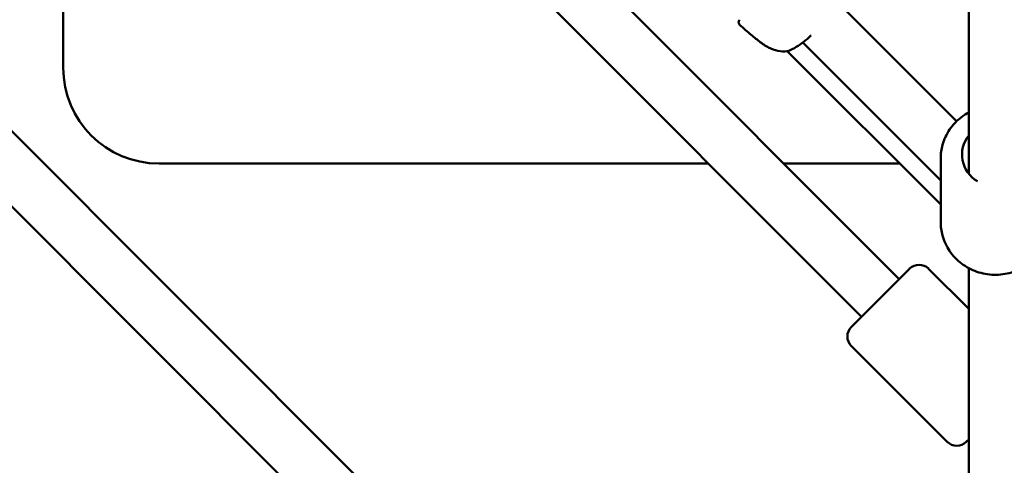
# Model space of a CAD drawing. Units: millimetres. Extents: x -10457 to 59380, y 52672 to 78182.
# Drawn here: x 44102 to 44472, y 68402 to 68569 of the extents above; entities that cross this region are included whole.
import ezdxf

# ---------------------------------------------------------------- set-up
doc = ezdxf.new("R2010")
doc.units = ezdxf.units.MM
doc.layers.add('MD_Visible', color=7, linetype='Continuous', lineweight=50)
doc.styles.get("Standard").update_dxf_attribs({"font": 'arial.ttf'})
doc.dimstyles.new('asd', dxfattribs={"dimtxt": 300, "dimasz": 100, "dimexe": 1.25, "dimexo": 0.625, "dimgap": 80, "dimtad": 1, "dimdec": 0, "dimlfac": 0.1, "dimrnd": 5, "dimtxsty": 'Standard', "dimcen": 0, "dimadec": 0, "dimazin": 0, "dimtfac": 1, "dimtdec": 0, "dimtmove": 2, "dimatfit": 3, "dimfxl": 1, "dimarcsym": 0})

# ---------------------------------------------------------------- blocks, each defined once
blk = doc.blocks.new('CustomObjectsInViewport8_0')
at = {"layer": 'MD_Visible'}
for p, q in [((6840.3, 4436.41), (6155.06, 5121.64)), ((6801.08, 4725.16), (6403.61, 5122.63)), ((6815.22, 4739.31), (6431.9, 5122.63)), ((6830.78, 4417.64), (6136.29, 5112.13)), ((6841.28, 5047.52), (6841.28, 4778.87)), ((6501.28, 4818.63), (6501.28, 5024.96)), ((6836.76, 4798.55), (6792.54, 4842.77)), ((6773.17, 4824.84), (6830.78, 4767.22)), ((6778.92, 4828.11), (6778.92, 4828.11)), ((6830.78, 4776.24), (6778.97, 4828.06)), ((6830.78, 4760.69), (6830.78, 4784.56)), ((6743.61, 4782.63), (6537.28, 4782.63)), ((6815.38, 4782.63), (6771.9, 4782.63)), ((6841.28, 4743.4), (6841.28, 4616.5)), ((6797.19, 4721.27), (6819.11, 4743.19)), ((6826.18, 4743.19), (6841.28, 4728.09)), ((6797.19, 4714.2), (6833.25, 4678.14)), ((6841.28, 4679.1), (6840.32, 4678.14))]:
    blk.add_line(p, q, dxfattribs=at)
at = {"layer": 'MD_Visible', "extrusion": (0, 0, -1)}
for centre, radius, start, end in [((-6756.38, 4835.77), 1.5, 311.9631, 35.7289), ((-6772.86, 4826.31), 1.5, 250.988, 263.2667), ((-6772.88, 4826.33), 1.5, 258.4563, 258.459), ((-6537.28, 4818.63), 36, 270, 0), ((-6822.65, 4739.66), 5, 45, 135), ((-6800.73, 4717.74), 5, 315, 45), ((-6836.79, 4681.68), 5, 225, 315)]:
    blk.add_arc(centre, radius, start, end, dxfattribs=at)
blk.add_ellipse((6851.28, 4786.04), major_axis=(12.5, 0), ratio=0.955591, start_param=2.141033, end_param=3.785094, dxfattribs=at)
at = {"layer": 'MD_Visible'}
for points, knots in [([(6773.04, 4824.82), (6771.91, 4824.69), (6770.72, 4824.74), (6768.41, 4825.24), (6767.26, 4825.68), (6765.55, 4826.56), (6764.94, 4826.92), (6763.93, 4827.57), (6763.53, 4827.85), (6761.93, 4829.02), (6760.77, 4829.96), (6758.19, 4832.14), (6756.78, 4833.39), (6755.37, 4834.65)], [0, 0, 0, 0, 0.376583, 0.376583, 0.750829, 0.750829, 0.965, 0.965, 1.11422, 1.11422, 1.562283, 1.562283, 2.128854, 2.128854, 2.128854, 2.128854]), ([(6782.17, 4830.77), (6782, 4830.61), (6781.82, 4830.45), (6781.19, 4829.88), (6780.72, 4829.47), (6779.77, 4828.67), (6779.27, 4828.29), (6777.79, 4827.18), (6776.78, 4826.53), (6774.96, 4825.53), (6774.12, 4825.15), (6773.35, 4824.89)], [1.386712, 1.386712, 1.386712, 1.386712, 1.457923, 1.457923, 1.643436, 1.643436, 1.835356, 1.835356, 2.226824, 2.226824, 2.591741, 2.591741, 2.591741, 2.591741]), ([(6841.28, 4801.86), (6840.34, 4801.35), (6839.43, 4800.76), (6836.85, 4798.8), (6835.35, 4797.21), (6832.94, 4793.66), (6832.04, 4791.71), (6831.02, 4788), (6830.78, 4786.28), (6830.78, 4784.56)], [6.797466, 6.797466, 6.797466, 6.797466, 6.957295, 6.957295, 7.278954, 7.278954, 7.596685, 7.596685, 7.853982, 7.853982, 7.853982, 7.853982]), ([(6871.78, 4760.69), (6871.78, 4758.6), (6871.44, 4756.5), (6870.09, 4752.52), (6869.08, 4750.64), (6866.51, 4747.26), (6864.94, 4745.77), (6861.38, 4743.32), (6859.4, 4742.38), (6855.21, 4741.13), (6853, 4740.84), (6848.61, 4740.94), (6846.41, 4741.33), (6842.26, 4742.78), (6840.31, 4743.82), (6836.85, 4746.46), (6835.35, 4748.05), (6832.94, 4751.59), (6832.04, 4753.55), (6831.02, 4757.26), (6830.78, 4758.98), (6830.78, 4760.69)], [1.570796, 1.570796, 1.570796, 1.570796, 1.884425, 1.884425, 2.199419, 2.199419, 2.517804, 2.517804, 2.840029, 2.840029, 3.165053, 3.165053, 3.490985, 3.490985, 3.815702, 3.815702, 4.137361, 4.137361, 4.455092, 4.455092, 4.712389, 4.712389, 4.712389, 4.712389])]:
    blk.add_open_spline(points, degree=3, knots=knots, dxfattribs=at)
blk = doc.blocks.new('*D28')
at = {"color": 0, "lineweight": -2, "transparency": 16777216}
for p, q in [((44468.02, 74050.59), (37443.54, 74050.59)), ((37444.79, 73950.59), (37444.79, 63779.57)), ((44468.02, 63679.57), (37443.54, 63679.57))]:
    blk.add_line(p, q, dxfattribs=at)
at = {"color": 0, "transparency": 16777216}
for points in [[(37428.13, 73950.59), (37461.46, 73950.59), (37444.79, 74050.59)], [(37428.13, 63779.57), (37461.46, 63779.57), (37444.79, 63679.57)]]:
    blk.add_solid(points, dxfattribs=at)
at = {"layer": 'Defpoints', "color": 0, "transparency": 16777216}
for p in [(44468.64, 74050.59), (37444.79, 63679.57), (44468.64, 63679.57)]:
    blk.add_point(p, dxfattribs=at)
at = {"color": 0, "transparency": 16777216, "insert": (37211.52, 68865.08), "char_height": 300, "attachment_point": 5, "rotation": 90}
blk.add_mtext('1035', dxfattribs=at)
blk = doc.blocks.new('*D29')
at = {"color": 0, "lineweight": -2, "transparency": 16777216}
for p, q in [((44476.96, 75549.17), (36914.54, 75549.17)), ((36915.79, 62280.98), (36915.79, 75449.17)), ((44459.07, 62180.98), (36914.54, 62180.98))]:
    blk.add_line(p, q, dxfattribs=at)
at = {"color": 0, "transparency": 16777216}
for points in [[(36899.13, 75449.17), (36932.46, 75449.17), (36915.79, 75549.17)], [(36899.13, 62280.98), (36932.46, 62280.98), (36915.79, 62180.98)]]:
    blk.add_solid(points, dxfattribs=at)
at = {"layer": 'Defpoints', "color": 0, "transparency": 16777216}
for p in [(36915.79, 75549.17), (44477.59, 75549.17), (44459.69, 62180.98)]:
    blk.add_point(p, dxfattribs=at)
at = {"color": 0, "transparency": 16777216, "insert": (36682.52, 68865.08), "char_height": 300, "attachment_point": 5, "rotation": 90}
blk.add_mtext('1335', dxfattribs=at)

msp = doc.modelspace()

# ---------------------------------------------------------------- block references
at = {"layer": 'MD_Visible'}
msp.add_blockref('CustomObjectsInViewport8_0', (37617.36, 63732.45), dxfattribs=at)

# ---------------------------------------------------------------- dimensions: what is measured, and where the dimension line sits
for base, p1, p2, picture, middle in [((36915.79, 75549.17), (44459.69, 62180.98), (44477.59, 75549.17), '*D29', (36682.52, 68865.08)), ((37444.79, 63679.57), (44468.64, 74050.59), (44468.64, 63679.57), '*D28', (37211.52, 68865.08))]:
    dim = msp.add_linear_dim(base=base, p1=p1, p2=p2, angle=90, dimstyle='asd')
    dim.commit()
    dim.dimension.update_dxf_attribs({"geometry": picture, "text_midpoint": middle})

doc.saveas('drawing.dxf')
